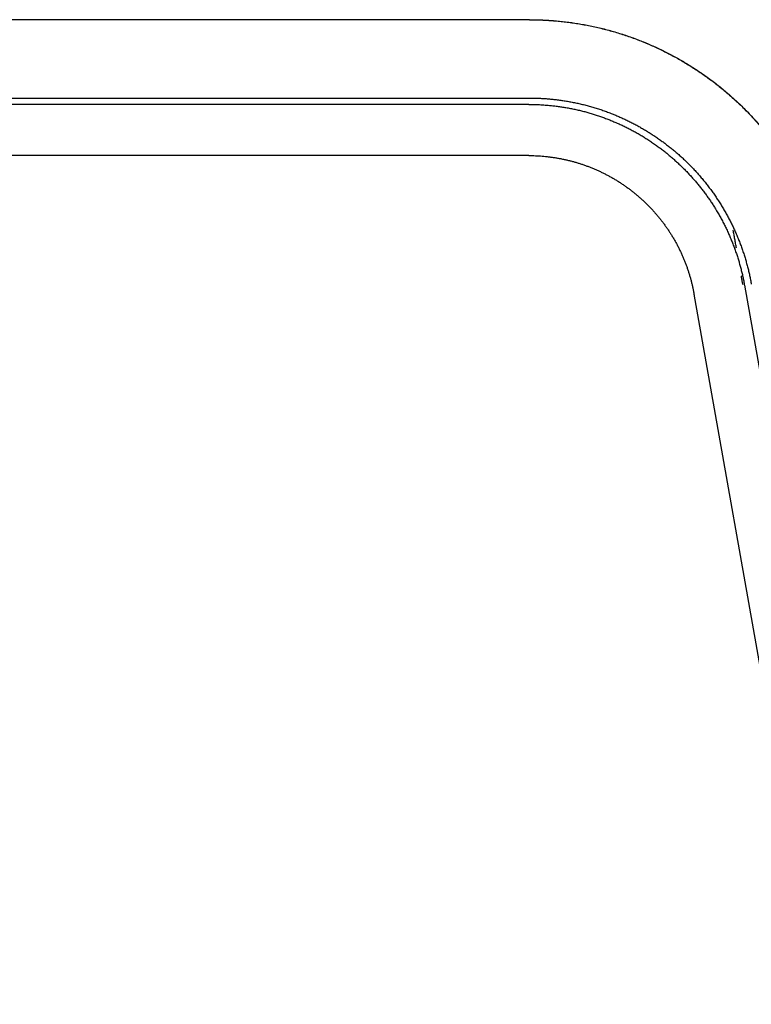
# Model space of a CAD drawing. Extents: x 3264 to 28478, y 2836 to 41588.
# Drawn here: x 11980 to 12187, y 18424 to 18703 of the extents above; entities that cross this region are included whole.
import ezdxf

# ---------------------------------------------------------------- set-up
doc = ezdxf.new("R2010")
doc.units = 0
doc.header["$LTSCALE"] = 100
doc.layers.get('0').update_dxf_attribs({"linetype": 'CONTINUOUS'})

msp = doc.modelspace()

# ---------------------------------------------------------------- linework, layer by layer
at = {"linetype": 'CONTINUOUS'}
for p, q in [((12124.21, 18703.11), (11507.75, 18703.11)), ((11507.71, 18680.93), (12124.18, 18680.93)), ((12124.04, 18679.13), (11507.73, 18679.13)), ((12124.06, 18664.63), (11507.75, 18664.63)), ((12185.07, 18627.93), (12298.56, 17987.12)), ((12250.01, 18178.13), (12170.8, 18625.38))]:
    msp.add_line(p, q, dxfattribs=at)
for points in [[(12182.8, 18638.42), (12182.75, 18638.74), (12182.69, 18639.05), (12182.63, 18639.37), (12182.58, 18639.69), (12182.52, 18640), (12182.47, 18640.32), (12182.41, 18640.64), (12182.36, 18640.95), (12182.3, 18641.27), (12182.24, 18641.58), (12182.19, 18641.9), (12182.13, 18642.22), (12182.08, 18642.53), (12182.02, 18642.85), (12181.97, 18643.17), (12181.91, 18643.48)], [(12184.61, 18628.16), (12184.58, 18628.31), (12184.55, 18628.47), (12184.53, 18628.62), (12184.5, 18628.78), (12184.47, 18628.93), (12184.44, 18629.08), (12184.42, 18629.24), (12184.39, 18629.39), (12184.36, 18629.55), (12184.34, 18629.7), (12184.31, 18629.85), (12184.28, 18630.01), (12184.25, 18630.16), (12184.23, 18630.32), (12184.2, 18630.47), (12184.17, 18630.62)]]:
    msp.add_lwpolyline(points, dxfattribs=at)
for points, knots in [([(12124.21, 18703.13), (12124.57, 18703.13), (12126, 18703.12), (12127.57, 18703.07), (12129.3, 18702.99), (12131, 18702.87), (12132.72, 18702.71), (12134.44, 18702.52), (12136.17, 18702.29), (12137.91, 18702.03), (12139.65, 18701.73), (12141.4, 18701.39), (12143.14, 18701.02), (12144.89, 18700.61), (12146.64, 18700.16), (12148.39, 18699.66), (12150.13, 18699.13), (12151.87, 18698.56), (12153.58, 18697.96), (12155.37, 18697.29), (12156.85, 18696.69), (12158.41, 18696.03), (12159.93, 18695.35), (12161.45, 18694.63), (12162.96, 18693.88), (12164.46, 18693.11), (12165.94, 18692.3), (12167.41, 18691.46), (12168.87, 18690.59), (12170.31, 18689.69), (12171.74, 18688.77), (12173.15, 18687.81), (12174.54, 18686.83), (12175.92, 18685.82), (12177.27, 18684.79), (12178.6, 18683.72), (12179.92, 18682.63), (12181.2, 18681.52), (12182.48, 18680.37), (12183.69, 18679.23), (12185, 18677.96), (12186.24, 18676.68), (12187.47, 18675.38), (12188.66, 18674.05), (12189.82, 18672.7), (12190.96, 18671.33), (12192.06, 18669.93), (12193.14, 18668.52), (12194.18, 18667.09), (12195.19, 18665.64), (12196.17, 18664.18), (12197.12, 18662.7), (12198.03, 18661.2), (12198.91, 18659.7), (12199.76, 18658.18), (12200.57, 18656.65), (12201.35, 18655.11), (12202.1, 18653.55), (12202.8, 18652.03), (12203.53, 18650.35), (12204.19, 18648.7), (12204.83, 18647.04), (12205.43, 18645.38), (12205.99, 18643.71), (12206.51, 18642.04), (12207, 18640.38), (12207.45, 18638.71), (12207.86, 18637.05), (12208.24, 18635.36), (12208.57, 18633.82), (12208.82, 18632.42), (12208.88, 18632.07)], [0, 0, 0, 0, 1.689328, 3.384921, 5.088047, 6.799953, 8.521861, 10.254966, 12.000116, 13.75688, 15.524535, 17.302393, 19.089801, 20.88615, 22.690908, 24.503734, 26.324354, 28.152524, 29.988034, 31.830706, 33.495079, 35.16478, 36.839442, 38.51869, 40.202149, 41.889434, 43.580164, 45.273954, 46.970422, 48.669188, 50.369879, 52.072124, 53.775562, 55.479841, 57.18462, 58.889568, 60.594371, 62.298729, 64.002359, 65.704996, 67.495915, 69.285257, 71.072786, 72.85824, 74.641329, 76.421743, 78.199146, 79.973185, 81.743488, 83.509669, 85.271324, 87.02804, 88.779393, 90.524951, 92.264273, 93.996915, 95.722432, 97.440374, 99.150297, 100.946114, 102.732522, 104.509503, 106.27699, 108.034803, 109.782419, 111.519201, 113.244479, 114.957855, 116.66016, 118.352557, 120.036236, 120.036236, 120.036236, 120.036236]), ([(12124.21, 18703.11), (12124.57, 18703.11), (12126, 18703.11), (12127.57, 18703.06), (12129.3, 18702.97), (12131, 18702.85), (12132.72, 18702.7), (12134.44, 18702.5), (12136.17, 18702.28), (12137.91, 18702.01), (12139.65, 18701.71), (12141.39, 18701.38), (12143.14, 18701), (12144.89, 18700.59), (12146.64, 18700.14), (12148.38, 18699.65), (12150.12, 18699.12), (12151.86, 18698.55), (12153.58, 18697.94), (12155.34, 18697.28), (12156.93, 18696.64), (12158.56, 18695.95), (12160.16, 18695.22), (12161.76, 18694.46), (12163.35, 18693.67), (12164.92, 18692.84), (12166.48, 18691.98), (12168.02, 18691.08), (12169.55, 18690.16), (12171.06, 18689.2), (12172.55, 18688.21), (12174.02, 18687.18), (12175.48, 18686.13), (12176.91, 18685.05), (12178.31, 18683.94), (12179.7, 18682.8), (12181.06, 18681.62), (12182.39, 18680.43), (12183.72, 18679.18), (12184.91, 18678.02), (12186.11, 18676.8), (12187.27, 18675.56), (12188.41, 18674.31), (12189.52, 18673.03), (12190.61, 18671.73), (12191.67, 18670.41), (12192.7, 18669.08), (12193.7, 18667.73), (12194.67, 18666.36), (12195.62, 18664.97), (12196.54, 18663.58), (12197.42, 18662.17), (12198.28, 18660.74), (12199.11, 18659.31), (12199.91, 18657.86), (12200.68, 18656.41), (12201.41, 18654.95), (12202.13, 18653.46), (12202.77, 18652.04), (12203.51, 18650.34), (12204.18, 18648.7), (12204.81, 18647.03), (12205.41, 18645.37), (12205.97, 18643.71), (12206.49, 18642.04), (12206.98, 18640.37), (12207.43, 18638.7), (12207.84, 18637.05), (12208.23, 18635.36), (12208.55, 18633.82), (12208.8, 18632.42), (12208.87, 18632.07)], [0, 0, 0, 0, 1.688989, 3.38424, 5.087024, 6.798586, 8.520148, 10.252904, 11.997704, 13.754115, 15.521414, 17.298914, 19.085964, 20.881951, 22.686347, 24.498808, 26.319062, 28.146865, 29.982006, 31.824307, 33.576075, 35.333722, 37.096823, 38.864939, 40.63763, 42.414449, 44.194949, 45.978683, 47.765206, 49.554078, 51.344866, 53.137143, 54.930494, 56.724516, 58.518822, 60.313038, 62.106813, 63.899813, 65.691729, 67.392799, 69.092456, 70.790499, 72.486708, 74.180837, 75.872623, 77.561786, 79.248028, 80.931034, 82.61048, 84.286025, 85.95732, 87.624007, 89.285719, 90.942082, 92.59272, 94.23725, 95.87529, 97.506455, 99.130363, 100.925819, 102.711869, 104.488492, 106.255624, 108.013084, 109.760348, 111.496781, 113.221712, 114.934743, 116.636706, 118.328763, 120.012104, 120.012104, 120.012104, 120.012104]), ([(12124.18, 18680.93), (12124.44, 18680.93), (12125.5, 18680.92), (12126.67, 18680.89), (12127.95, 18680.83), (12129.21, 18680.74), (12130.49, 18680.62), (12131.76, 18680.48), (12133.05, 18680.31), (12134.34, 18680.12), (12135.63, 18679.9), (12136.93, 18679.65), (12138.22, 18679.37), (12139.52, 18679.07), (12140.82, 18678.73), (12142.11, 18678.37), (12143.4, 18677.98), (12144.7, 18677.55), (12145.97, 18677.11), (12147.29, 18676.61), (12148.39, 18676.16), (12149.55, 18675.68), (12150.68, 18675.17), (12151.81, 18674.64), (12152.92, 18674.09), (12154.04, 18673.51), (12155.14, 18672.91), (12156.23, 18672.29), (12157.31, 18671.64), (12158.38, 18670.98), (12159.44, 18670.29), (12160.49, 18669.59), (12161.52, 18668.86), (12162.54, 18668.11), (12163.54, 18667.34), (12164.53, 18666.55), (12165.51, 18665.75), (12166.46, 18664.92), (12167.41, 18664.07), (12168.31, 18663.22), (12169.28, 18662.28), (12170.2, 18661.33), (12171.11, 18660.37), (12172, 18659.38), (12172.86, 18658.38), (12173.7, 18657.36), (12174.52, 18656.33), (12175.32, 18655.28), (12176.09, 18654.22), (12176.84, 18653.15), (12177.57, 18652.06), (12178.27, 18650.96), (12178.95, 18649.85), (12179.61, 18648.74), (12180.24, 18647.61), (12180.84, 18646.48), (12181.42, 18645.34), (12181.98, 18644.18), (12182.49, 18643.05), (12183.03, 18641.8), (12183.53, 18640.58), (12184, 18639.35), (12184.45, 18638.12), (12184.86, 18636.88), (12185.25, 18635.64), (12185.61, 18634.41), (12185.95, 18633.17), (12186.25, 18631.94), (12186.54, 18630.69), (12186.78, 18629.55), (12186.97, 18628.51), (12187.01, 18628.25)], [0, 0, 0, 0, 1.2532, 2.511048, 3.774484, 5.044433, 6.321802, 7.607477, 8.902089, 10.205315, 11.516621, 12.835495, 14.161455, 15.494046, 16.832877, 18.177692, 19.528289, 20.884487, 22.246129, 23.613085, 24.847773, 26.086413, 27.328733, 28.574456, 29.823302, 31.074987, 32.329227, 33.585737, 34.844234, 36.104436, 37.366065, 38.628848, 39.892515, 41.156807, 42.421469, 43.686257, 44.950937, 46.215287, 47.479096, 48.742169, 50.070733, 51.398127, 52.724176, 54.048686, 55.371441, 56.692212, 58.010749, 59.326791, 60.640061, 61.950273, 63.257128, 64.560319, 65.859531, 67.154444, 68.444732, 69.730064, 71.01011, 72.284538, 73.553015, 74.885212, 76.21043, 77.528654, 78.839836, 80.14384, 81.44028, 82.728684, 84.008552, 85.279592, 86.542419, 87.797896, 89.046906, 89.046906, 89.046906, 89.046906]), ([(12124.04, 18679.13), (12124.29, 18679.13), (12125.32, 18679.13), (12126.45, 18679.09), (12127.7, 18679.03), (12128.92, 18678.94), (12130.16, 18678.83), (12131.41, 18678.7), (12132.66, 18678.53), (12133.91, 18678.34), (12135.17, 18678.13), (12136.43, 18677.89), (12137.68, 18677.62), (12138.96, 18677.31), (12140.13, 18677.01), (12141.33, 18676.67), (12142.52, 18676.31), (12143.71, 18675.92), (12144.89, 18675.51), (12146.07, 18675.07), (12147.24, 18674.61), (12148.41, 18674.12), (12149.58, 18673.61), (12150.73, 18673.08), (12151.88, 18672.52), (12153.01, 18671.93), (12154.14, 18671.32), (12155.26, 18670.69), (12156.36, 18670.03), (12157.45, 18669.35), (12158.53, 18668.64), (12159.59, 18667.92), (12160.66, 18667.16), (12161.62, 18666.43), (12162.6, 18665.67), (12163.55, 18664.9), (12164.49, 18664.1), (12165.41, 18663.29), (12166.31, 18662.46), (12167.2, 18661.61), (12168.07, 18660.75), (12168.93, 18659.87), (12169.76, 18658.97), (12170.58, 18658.06), (12171.38, 18657.13), (12172.16, 18656.19), (12172.92, 18655.24), (12173.66, 18654.27), (12174.38, 18653.3), (12175.08, 18652.31), (12175.75, 18651.31), (12176.41, 18650.29), (12177.02, 18649.31), (12177.73, 18648.13), (12178.37, 18646.99), (12178.99, 18645.82), (12179.59, 18644.66), (12180.15, 18643.48), (12180.69, 18642.29), (12181.2, 18641.1), (12181.69, 18639.91), (12182.15, 18638.71), (12182.58, 18637.51), (12182.98, 18636.31), (12183.36, 18635.12), (12183.71, 18633.92), (12184.04, 18632.72), (12184.34, 18631.53), (12184.62, 18630.31), (12184.85, 18629.2), (12185.03, 18628.18), (12185.07, 18627.93)], [0, 0, 0, 0, 1.213563, 2.433404, 3.660381, 4.895332, 6.138855, 7.390664, 8.650276, 9.917232, 11.191156, 12.471916, 13.759467, 15.053793, 16.286206, 17.524395, 18.768038, 20.016813, 21.270398, 22.528474, 23.790724, 25.056836, 26.326505, 27.599434, 28.875332, 30.15392, 31.434931, 32.718111, 34.003218, 35.290027, 36.578331, 37.867941, 39.158687, 40.385806, 41.613639, 42.841996, 44.070674, 45.299457, 46.528116, 47.756417, 48.984111, 50.210946, 51.43666, 52.66099, 53.883664, 55.104409, 56.322951, 57.539012, 58.752317, 59.96259, 61.16956, 62.372958, 63.572519, 64.900589, 66.223501, 67.541128, 68.853317, 70.159893, 71.460659, 72.755369, 74.04364, 75.325032, 76.599077, 77.865277, 79.123113, 80.372273, 81.613369, 82.847261, 84.07483, 85.296972, 86.514604, 86.514604, 86.514604, 86.514604]), ([(12124.06, 18664.63), (12124.26, 18664.63), (12125.04, 18664.63), (12125.91, 18664.6), (12126.87, 18664.55), (12127.81, 18664.49), (12128.76, 18664.4), (12129.71, 18664.29), (12130.67, 18664.17), (12131.63, 18664.02), (12132.59, 18663.86), (12133.55, 18663.67), (12134.51, 18663.46), (12135.5, 18663.23), (12136.39, 18663), (12137.31, 18662.74), (12138.22, 18662.46), (12139.13, 18662.16), (12140.04, 18661.85), (12140.94, 18661.51), (12141.84, 18661.16), (12142.74, 18660.78), (12143.63, 18660.39), (12144.51, 18659.98), (12145.39, 18659.55), (12146.26, 18659.1), (12147.12, 18658.63), (12147.98, 18658.15), (12148.82, 18657.64), (12149.66, 18657.12), (12150.49, 18656.58), (12151.3, 18656.02), (12152.1, 18655.45), (12152.9, 18654.85), (12153.68, 18654.24), (12154.44, 18653.61), (12155.19, 18652.97), (12155.93, 18652.31), (12156.66, 18651.64), (12157.37, 18650.95), (12158.07, 18650.24), (12158.75, 18649.53), (12159.42, 18648.8), (12160.07, 18648.06), (12160.7, 18647.3), (12161.32, 18646.54), (12161.92, 18645.76), (12162.5, 18644.97), (12163.07, 18644.18), (12163.62, 18643.37), (12164.15, 18642.56), (12164.65, 18641.75), (12165.18, 18640.86), (12165.67, 18639.98), (12166.15, 18639.09), (12166.6, 18638.19), (12167.04, 18637.29), (12167.45, 18636.38), (12167.84, 18635.47), (12168.21, 18634.56), (12168.56, 18633.64), (12168.89, 18632.72), (12169.2, 18631.8), (12169.49, 18630.88), (12169.76, 18629.96), (12170.01, 18629.04), (12170.24, 18628.13), (12170.45, 18627.2), (12170.63, 18626.35), (12170.77, 18625.57), (12170.8, 18625.38)], [0, 0, 0, 0, 0.929746, 1.864303, 2.804327, 3.750459, 4.703159, 5.662207, 6.627233, 7.597886, 8.573877, 9.555106, 10.541536, 11.533158, 12.477346, 13.425959, 14.378751, 15.335475, 16.295884, 17.259733, 18.22678, 19.196786, 20.169518, 21.144746, 22.122249, 23.101814, 24.083235, 25.066316, 26.050875, 27.036738, 28.023746, 29.011754, 30.000633, 30.99026, 31.980486, 32.971139, 33.962035, 34.952981, 35.94377, 36.934188, 37.924013, 38.913017, 39.900963, 40.887613, 41.872724, 42.85605, 43.837344, 44.816361, 45.792853, 46.766577, 47.737292, 48.704763, 49.722237, 50.735759, 51.745232, 52.750539, 53.751546, 54.748101, 55.740017, 56.727, 57.708712, 58.684796, 59.654869, 60.618535, 61.575553, 62.526394, 63.471715, 64.412192, 65.348512, 66.281376, 66.281376, 66.281376, 66.281376])]:
    msp.add_open_spline(points, degree=3, knots=knots, dxfattribs=at)

doc.saveas('drawing.dxf')
